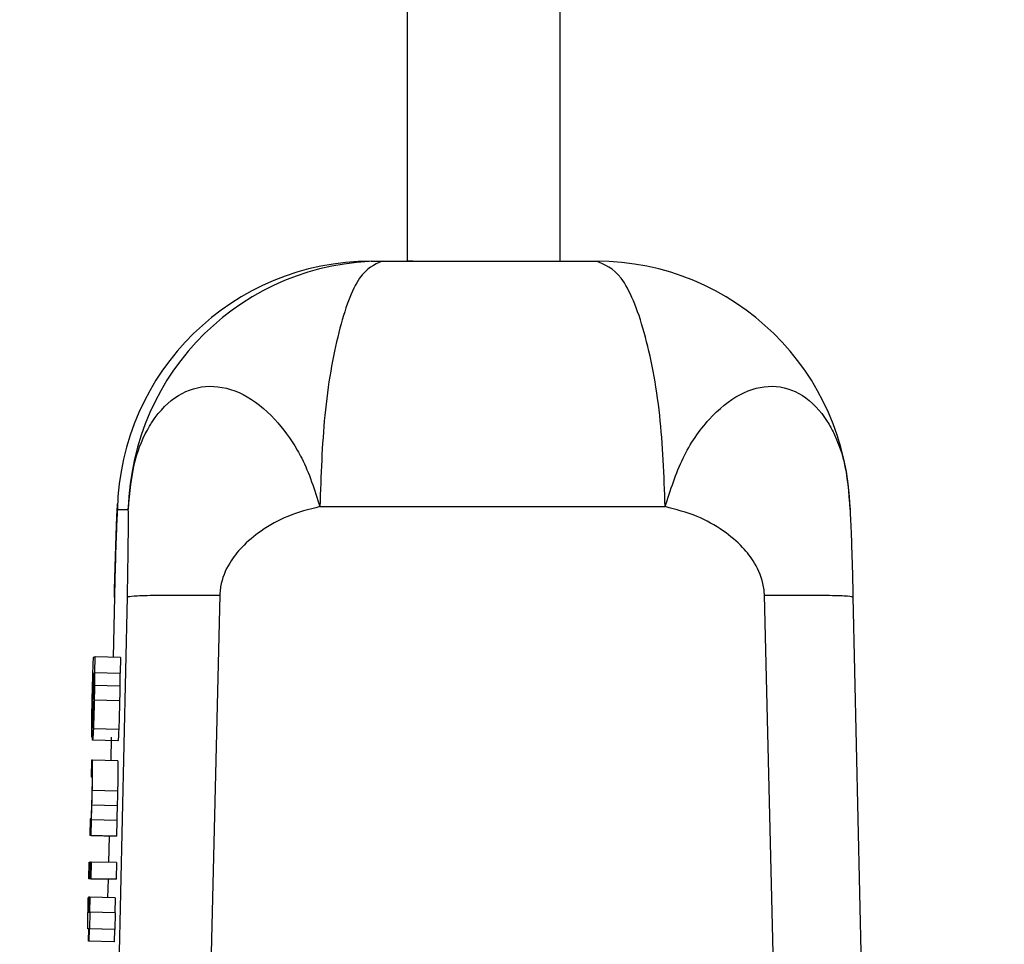
# Model space of a CAD drawing. Units: inches. Extents: x 170 to 288, y 234 to 248.
# Drawn here: x 185 to 186, y 244 to 244 of the extents above; entities that cross this region are included whole.
import ezdxf

# ---------------------------------------------------------------- set-up
doc = ezdxf.new("R2010")
doc.units = ezdxf.units.IN
doc.header["$LTSCALE"] = 0.25
doc.header["$MEASUREMENT"] = 0
doc.layers.add('ANNOTATIONS', color=1, linetype='Continuous')
doc.layers.add('SLIM E GUIDE MOTOR LH', color=7, linetype='Continuous')
doc.styles.add('ARIAL', font='arial.ttf', dxfattribs={"height": 0.09375})
doc.dimstyles.new('STANDARD$0', dxfattribs={"dimtxt": 0.09375, "dimasz": 0.09375, "dimexe": 0.03125, "dimexo": 0.046875, "dimgap": 0.09, "dimtad": 0, "dimtih": 1, "dimtoh": 1, "dimdec": 4, "dimzin": 0, "dimdsep": 46, "dimtxsty": 'ARIAL', "dimcen": 0.09, "dimadec": 0, "dimazin": 0, "dimtfac": 1, "dimtdec": 4, "dimtofl": 0, "dimtmove": 0, "dimatfit": 1, "dimfxl": 1, "dimtolj": 1, "dimtzin": 0, "dimarcsym": 0})

# ---------------------------------------------------------------- blocks, each defined once
blk = doc.blocks.new('*D11')
at = {"layer": 'ANNOTATIONS', "color": 0, "lineweight": -2, "transparency": 16777216}
for p, q in [((185.1145107157478, 244.1437778121678), (186.512980592576, 244.1437778121678)), ((186.481730592576, 244.0500278121678), (186.481730592576, 242.3590412186741)), ((186.481730592576, 240.2331944614696), (186.481730592576, 241.9241810549633)), ((185.2042940735708, 240.1394444614696), (186.512980592576, 240.1394444614696))]:
    blk.add_line(p, q, dxfattribs=at)
at = {"layer": 'ANNOTATIONS', "color": 0, "transparency": 16777216}
for points in [[(186.466105592576, 244.0500278121678), (186.497355592576, 244.0500278121678), (186.481730592576, 244.1437778121678)], [(186.466105592576, 240.2331944614696), (186.497355592576, 240.2331944614696), (186.481730592576, 240.1394444614696)]]:
    blk.add_solid(points, dxfattribs=at)
at = {"layer": 'defpoints', "color": 0, "transparency": 16777216}
for p in [(185.0676357157478, 244.1437778121678), (186.481730592576, 244.1437778121678), (185.1574190735708, 240.1394444614696)]:
    blk.add_point(p, dxfattribs=at)
at = {"layer": 'ANNOTATIONS', "color": 0, "transparency": 16777216, "insert": (186.4817305925761, 242.1416111368186), "char_height": 0.09375, "attachment_point": 5, "style": 'ARIAL'}
blk.add_mtext('\\A1;OPENING \\PHEIGHT', dxfattribs=at)

msp = doc.modelspace()

# ---------------------------------------------------------------- linework, layer by layer
at = {"layer": 'SLIM E GUIDE MOTOR LH'}
for p, q in [((185.4933408104106, 243.9458712599689), (185.4933428441649, 244.0809904626159)), ((185.4972798795728, 244.0796415946426), (185.4972778458185, 243.9458712013029)), ((185.4923990257346, 243.9458711181928), (185.4926824215719, 243.9458714261892)), ((185.4934811394562, 243.9458712697466), (185.4933408104106, 243.9458712599689)), ((185.4858394641779, 243.939455317642), (185.4861229382365, 243.9394556256384)), ((185.4884869429273, 243.9372375379286), (185.4859030581099, 243.8291175233847)), ((185.505221298944, 243.8291172300548), (185.5025656851774, 243.9372373277089)), ((185.483734215609, 243.8291028911093), (185.4860987678491, 243.9371949024212)), ((185.4857630419496, 243.9371945357587), (185.4857278423563, 243.9356371957493)), ((185.5048553796155, 243.9371946139801), (185.5072944767722, 243.8291025293357)), ((185.4852302765486, 243.9356474525197), (185.4852650850354, 243.9356474891859)), ((185.4852560113624, 243.935241224768), (185.4852650850354, 243.9356474891859)), ((185.4859209707919, 243.93563290091), (185.4852650850354, 243.9356474891859)), ((185.4859209707919, 243.93563290091), (185.4859119753402, 243.9352266364921)), ((185.4852240188431, 243.9352164946093), (185.4852207335477, 243.9352164921648)), ((185.485251239862, 243.9352412198792), (185.4852560113624, 243.935241224768)), ((185.485251239862, 243.9352412198792), (185.4859119753402, 243.9352266364921)), ((185.4859119753402, 243.9352266364921), (185.4859072038398, 243.9352266316033)), ((185.4859044660936, 243.9348917881381), (185.4852485021158, 243.9349063739696)), ((185.4858971132897, 243.9345083667896), (185.4852411493119, 243.9345229550655)), ((185.4851883499218, 243.9340133945076), (185.4851787286997, 243.9335824341527)), ((185.4858754459844, 243.9337698964316), (185.485219560228, 243.9337844847075)), ((185.4858543262284, 243.9334803259989), (185.4851984404719, 243.9334949142749)), ((185.485681144229, 243.9335712607262), (185.4856674554983, 243.9329636375233)), ((185.4851688728135, 243.9329741534019), (185.4851593298126, 243.932543193047)), ((185.4851934343075, 243.9329741802904), (185.4851688728135, 243.9329741534019)), ((185.4858493982854, 243.9329595920145), (185.4851934343075, 243.9329741802904)), ((185.4851593298126, 243.932543193047), (185.4851830308722, 243.9325432199356)), ((185.4858452525555, 243.9321762495082), (185.4851892885777, 243.9321908377841)), ((185.4858357877759, 243.9317995796373), (185.4851798237981, 243.9318141679132)), ((185.4851351594252, 243.9314568162636), (185.485125538203, 243.9310258559088)), ((185.4851582347142, 243.9314568407077), (185.4851351594252, 243.9314568162636)), ((185.4851623022228, 243.9310258974638), (185.4851713758957, 243.9314344131891)), ((185.4851713758957, 243.9314344131891), (185.4851668390592, 243.9314344083002)), ((185.4858273398735, 243.9314198249131), (185.4851713758957, 243.9314344131891)), ((185.4858273398735, 243.9314198249131), (185.4858182662006, 243.9310113091879)), ((185.4851623022228, 243.9310258974638), (185.485125538203, 243.9310258559088)), ((185.4857815021808, 243.9310112676328), (185.485125538203, 243.9310258559088)), ((185.4851623022228, 243.9310258974638), (185.4858182662006, 243.9310113091879)), ((185.4856234168959, 243.9310147851477), (185.4856080072962, 243.9303332965759)), ((185.4858182662006, 243.9310113091879), (185.4857815021808, 243.9310112676328)), ((185.4851008202663, 243.9299125465476), (185.4851103632672, 243.9303435069024)), ((185.4851103632672, 243.9303435069024), (185.485147127287, 243.9303435460131)), ((185.4851375060647, 243.9299125856582), (185.485147127287, 243.9303435460131)), ((185.4851439202129, 243.9299125929915), (185.4851534632137, 243.9303435533463)), ((185.4851534632137, 243.9303434042369), (185.485147127287, 243.9303435460131)), ((185.4851607377964, 243.9303435606796), (185.4851511165742, 243.9299126003247)), ((185.4851534632137, 243.9303435533463), (185.4851607377964, 243.9303435606796)), ((185.4858167017742, 243.9303289724037), (185.4851607377964, 243.9303435606796)), ((185.4858167017742, 243.9303289724037), (185.485807080552, 243.9298980120488)), ((185.4851375060647, 243.9299125856582), (185.4851008202663, 243.9299125465476)), ((185.4857934700426, 243.9298979973823), (185.4851008202663, 243.9299125465476)), ((185.4851511165742, 243.9299126003247), (185.4851439202129, 243.9299125929915)), ((185.4857998059694, 243.9298980047156), (185.4851439202129, 243.9299125929915)), ((185.4851511165742, 243.9299126003247), (185.485807080552, 243.9298980120488)), ((185.4855982296313, 243.9299014831198), (185.4855874350894, 243.9294235019748)), ((185.4857934700426, 243.9298979973823), (185.4857567842441, 243.9298979582717)), ((185.485807080552, 243.9298980120488), (185.4857998059694, 243.9298980047156)), ((185.4850893999538, 243.9294344456262), (185.4850951101101, 243.9294344529594)), ((185.4851212360305, 243.9294338711884), (185.4850951101101, 243.9294344529594)), ((185.4851126316854, 243.9290461696671), (185.4851212360305, 243.929434479848)), ((185.4851269461867, 243.9294344871813), (185.4851182636204, 243.929046174556)), ((185.4851212360305, 243.929434479848), (185.4851269461867, 243.9294344871813)), ((185.4857828319432, 243.9294198989053), (185.4851269461867, 243.9294344871813)), ((185.4857828319432, 243.9294198989053), (185.4857742275982, 243.9290318038331)), ((185.4851138832265, 243.929102897234), (185.485088226634, 243.929103466783)), ((185.4851177160712, 243.9292745001406), (185.4850912772654, 243.9292750868005)), ((185.485090182167, 243.929046145223), (185.4851126316854, 243.9290461696671)), ((185.4851275719573, 243.9290461867781), (185.4851179507351, 243.9286152264232)), ((185.4851182636204, 243.929046174556), (185.4851275719573, 243.9290461867781)), ((185.4857834577138, 243.9290315985021), (185.4851275719573, 243.9290461867781)), ((185.4857834577138, 243.9290315985021), (185.4857739147129, 243.9286006381473)), ((185.4851030104633, 243.9286152093123), (185.4850814996006, 243.9286151873125)), ((185.4851030104633, 243.928614708207), (185.4850814996006, 243.9286151873125)), ((185.4850960487659, 243.9283009649425), (185.4851030104633, 243.9286152093123)), ((185.4851087206195, 243.9286152166455), (185.4851016807008, 243.9283009722757)), ((185.4851179507351, 243.9286152264232), (185.4851087206195, 243.9286152166455)), ((185.485764606376, 243.9286006283696), (185.4851087206195, 243.9286152166455)), ((185.4857739147129, 243.9286006381473), (185.4851179507351, 243.9286152264232)), ((185.485764606376, 243.9286006283696), (185.4857576446786, 243.9282863839998)), ((185.4857739147129, 243.9286006381473), (185.485764606376, 243.9286006283696)), ((185.4851016807008, 243.9283009722757), (185.4850960487659, 243.9283009649425)), ((185.4857576446786, 243.9282863839998), (185.4850960487659, 243.9283009649425)), ((185.4857576446786, 243.9282863839998), (185.4857520127437, 243.9282863766666))]:
    msp.add_line(p, q, dxfattribs=at)
for centre, radius, start, end in [((185.4923991901961, 243.9393097778388), 0.006561340356085964, 90.00143613184477, 178.7289943854094), ((185.4926826316484, 243.9393101191743), 0.006561307018322598, 90.00183446597556, 178.7292791272032), ((185.4982191844591, 243.9393098793525), 0.006561463747519198, 1.27030855906495, 89.99542210436645)]:
    msp.add_arc(centre, radius, start, end, dxfattribs=at)
for points, knots in [([(185.4926824997932, 243.9458714261892), (185.4924840867539, 243.9457839018029), (185.4920716807504, 243.9456019803803), (185.4915364698308, 243.944140728583), (185.4911606258094, 243.9420091605174), (185.4911022133919, 243.9403341671512), (185.4910741130401, 243.9395283812424)], [0, 0, 0, 0, 0.2405572900362732, 0.5000037847800352, 0.7594677609864957, 1, 1, 1, 1]), ([(185.4926824215719, 243.9458714261892), (185.4936077747016, 243.9458714135597), (185.4954584867938, 243.9458713883006), (185.4972992473271, 243.9458713581529), (185.4982196304945, 243.9458713430791)], [0, 0, 0, 0, 0.4999984241687797, 1, 1, 1, 1]), ([(185.5000013556896, 243.9395282443551), (185.4999702428559, 243.9403340170522), (185.4999055705017, 243.9420089277259), (185.4994891887007, 243.9441407402903), (185.4988963155273, 243.9456018040278), (185.4984394303482, 243.9457837917942), (185.4982196304945, 243.9458713430791)], [0, 0, 0, 0, 0.2405381927360412, 0.4999921043317309, 0.759454525145926, 0.9999999999999999, 0.9999999999999999, 0.9999999999999999, 0.9999999999999999]), ([(185.4861229382365, 243.9394556256384), (185.4861622330225, 243.9398904463269), (185.486235393511, 243.9407000115943), (185.4865370210319, 243.9413944327927), (185.486718911869, 243.9416850006055), (185.4869333740341, 243.9420101007181), (185.4873939269794, 243.9424723839087), (185.4882152665163, 243.9427146053055), (185.4891006661707, 243.9424957415205), (185.4898808372024, 243.9418773919481), (185.4903632741546, 243.9412233977614), (185.4907726969364, 243.940478460255), (185.4909362843369, 243.9399625566145), (185.4910739565975, 243.9395283812424)], [0, 0, 0, 0, 0.1248889591520705, 0.2325228911225257, 0.2482920546748119, 0.250093686425795, 0.3749869467343017, 0.4998753119657158, 0.6248451143551325, 0.7497303307375817, 0.8516056263540399, 0.8751139218052144, 1, 1, 1, 1]), ([(185.5000014339109, 243.9395282443551), (185.5001388191841, 243.9399608637), (185.5004137806097, 243.9408267034586), (185.5011206747549, 243.9418361682913), (185.5019251115481, 243.9424938677701), (185.5027807374206, 243.9427146499924), (185.5035705886631, 243.9424744346506), (185.5040482058424, 243.9419716301697), (185.5043086271683, 243.9415329540349), (185.5044627474125, 243.9412103745377), (185.5046925289921, 243.9405456277364), (185.5047444705341, 243.9398909828055), (185.5047790356086, 243.9394553420861)], [0, 0, 0, 0, 0.1248989930835975, 0.2499715172529136, 0.3748621575408168, 0.4998070037905897, 0.6247238967700443, 0.7495927835387762, 0.7712704471030672, 0.812322586296635, 0.8751079865803054, 1, 1, 1, 1]), ([(185.4857622597364, 243.9371762808585), (185.4857687660936, 243.937444920965), (185.4857821228053, 243.9379964044366), (185.4858052069823, 243.9387143371075), (185.4858254711351, 243.9392740834198), (185.4858392504173, 243.9395126709357), (185.4858443138996, 243.9396003448555)], [0, 0, 0, 0, 0.2666641084467225, 0.547427002595807, 0.8336926869227483, 1, 1, 1, 1]), ([(185.4910739565975, 243.9395283812424), (185.4907928597457, 243.9394565146214), (185.4902555350885, 243.9393191395238), (185.4895815988644, 243.9389415554858), (185.4890765905729, 243.9385266847742), (185.4886977448409, 243.9380499448932), (185.4885234347656, 243.9376233349963), (185.488491918333, 243.9373351981294), (185.4884874474467, 243.9372624774398), (185.4884874454976, 243.9372438792652), (185.4884868707238, 243.9372392260752), (185.4884871178015, 243.9372379526359), (185.4884869409662, 243.9372376448882), (185.4884869427476, 243.9372375477338), (185.4884869429273, 243.9372375379286)], [0, 0, 0, 0, 0.2363639155812872, 0.4518163724146978, 0.629590429237209, 0.7674027613489908, 0.9413114614479112, 0.9850781533013011, 0.9961943657258995, 0.9990142233691777, 0.9997351457487986, 0.9999233596646571, 0.9999922651815402, 1, 1, 1, 1]), ([(185.491074582368, 243.9395283030211), (185.4925663315152, 243.939528282651), (185.4955498173251, 243.939528241911), (185.4985171486743, 243.9395281913928), (185.5000008081404, 243.9395281661338)], [0, 0, 0, 0, 0.5000020922787919, 0.9999999999999999, 0.9999999999999999, 0.9999999999999999, 0.9999999999999999]), ([(185.5025656851774, 243.9372373277089), (185.5025656851788, 243.9372373342273), (185.5025656851841, 243.9372373586718), (185.5025656849925, 243.9372374450315), (185.502565691082, 243.9372377580603), (185.5025654766942, 243.9372389479269), (185.5025656324113, 243.937243593878), (185.5025646467344, 243.9372620982106), (185.5025617781163, 243.9373347152417), (185.5025278833468, 243.9376224643391), (185.5023573228831, 243.9380487527878), (185.5019813878376, 243.9385247486005), (185.5014812204584, 243.938939064194), (185.5008132742977, 243.939316539321), (185.5002803268395, 243.9394555169595), (185.5000014339109, 243.9395282443551)], [0, 0, 0, 0, 5.157739870391127e-06, 1.934152451396673e-05, 6.834005328268244e-05, 0.0002525984603588771, 0.0009694315312353121, 0.003771299837882412, 0.01485789205800451, 0.05857336545189692, 0.2323375868612494, 0.3700793686327339, 0.5478476893926771, 0.7633874031738588, 1, 1, 1, 1]), ([(185.4858394641779, 243.939455317642), (185.4858341082947, 243.9393628176492), (185.4858231524987, 243.9391736030952), (185.4858029111576, 243.9386280547202), (185.4857819019595, 243.9379668556933), (185.4857692316111, 243.9374480032269), (185.4857630419496, 243.9371945357587)], [0, 0, 0, 0, 0.2457136546804555, 0.5026227374932514, 0.7570235015957657, 1, 1, 1, 1]), ([(185.4860987678491, 243.9371949024212), (185.4861038521158, 243.9374480730831), (185.4861142587054, 243.9379662683908), (185.4861225911594, 243.9386259560498), (185.4861266631016, 243.9391702612304), (185.4861241616819, 243.9393618966694), (185.4861229382365, 243.9394556256384)], [0, 0, 0, 0, 0.2428160648598407, 0.4970012893608997, 0.7539831314542133, 1, 1, 1, 1]), ([(185.5047790356086, 243.9394553420861), (185.5047843997866, 243.9393628492824), (185.5047953725282, 243.9391736498121), (185.5048154825308, 243.9386281130639), (185.5048365262892, 243.9379669274596), (185.5048491921279, 243.9374480801352), (185.5048553796155, 243.9371946139801)], [0, 0, 0, 0, 0.2457139570958788, 0.5026223515192839, 0.7570221637517759, 1, 1, 1, 1]), ([(185.4860987678491, 243.9371951273075), (185.4861343191451, 243.9372042896929), (185.4862069341049, 243.9372230042358), (185.4867230677663, 243.9372396450132), (185.4874870924081, 243.9372463681862), (185.4881583212677, 243.937241227458), (185.488486864706, 243.9372387112484)], [0, 0, 0, 0, 0.2447869740230931, 0.4999872939018833, 0.7552609793983149, 1, 1, 1, 1]), ([(185.50256584162, 243.937238491251), (185.5028894816249, 243.9372409997293), (185.5035506438432, 243.9372461242845), (185.5042907438411, 243.9372393701282), (185.504778026583, 243.9372227249417), (185.504829959516, 243.9372040029131), (185.5048553796155, 243.9371948388664)], [0, 0, 0, 0, 0.2447393062940986, 0.499976455911241, 0.7552487888187741, 1, 1, 1, 1]), ([(185.4851896014629, 243.9345700369661), (185.485192718038, 243.9347056133182), (185.4851980850762, 243.9349390886748), (185.4852068564514, 243.9352452203257), (185.48521484248, 243.9354660426197), (185.4852232463537, 243.9356242971364), (185.4852276181993, 243.9356386967031), (185.4852302765486, 243.9356474525197)], [0, 0, 0, 0, 0.2174424967477874, 0.3744566341534771, 0.5321446643699186, 0.7155153644418563, 1, 1, 1, 1]), ([(185.4852032119724, 243.9345184231179), (185.48520533128, 243.9346080347497), (185.485209574984, 243.9347874731798), (185.4852169708229, 243.9350362693111), (185.4852216020481, 243.9351546946155), (185.4852240188431, 243.9352164946093)], [0, 0, 0, 0, 0.3229550382826307, 0.6466855236999717, 1, 1, 1, 1]), ([(185.4852207335477, 243.9352164921648), (185.4852191843183, 243.9352108455084), (185.4852163916275, 243.9352006666634), (185.4852121133923, 243.9351349072724), (185.4852094533216, 243.9350713118474), (185.485208765686, 243.9350548722541)], [0, 0, 0, 0, 0.4802040505848224, 0.8656313093664391, 1, 1, 1, 1]), ([(185.485223001966, 243.935019357331), (185.4852252341353, 243.9350703552012), (185.4852308180476, 243.9351979295905), (185.4852351976945, 243.9352311018338), (185.4852376862337, 243.935233915978), (185.4852381769018, 243.935234470846)], [0, 0, 0, 0, 0.3483907619214471, 0.8715214686616856, 0.9999999999999999, 0.9999999999999999, 0.9999999999999999, 0.9999999999999999]), ([(185.4852381769018, 243.935234470846), (185.4852394006893, 243.9352308732945), (185.4852422285143, 243.9352225603758), (185.4852441376688, 243.9351475831313), (185.4852436878773, 243.935047847783), (185.4852435741728, 243.9350226352932)], [0, 0, 0, 0, 0.3630877045985244, 0.8389924429551323, 1, 1, 1, 1]), ([(185.485251239862, 243.9352412198792), (185.4852511876809, 243.9352049321143), (185.4852510738795, 243.935125792337), (185.4852500969078, 243.9350087442161), (185.4852487731968, 243.9349237747484), (185.4852485021158, 243.9349063739696)], [0, 0, 0, 0, 0.4024134033689121, 0.8776210735737866, 1, 1, 1, 1]), ([(185.4859072038398, 243.9352266316033), (185.48590712764, 243.9351903438087), (185.4859069614565, 243.9351112039979), (185.485905891393, 243.9349941571039), (185.485904708356, 243.9349091880929), (185.4859044660936, 243.9348917881381)], [0, 0, 0, 0, 0.4024161788244188, 0.8776267797106628, 1, 1, 1, 1]), ([(185.485208765686, 243.9350548722541), (185.4852073820996, 243.9350174023172), (185.4852046180731, 243.9349425476539), (185.4851998252169, 243.9347651504748), (185.4851967093572, 243.9346319176597), (185.4851948422913, 243.934552082729)], [0, 0, 0, 0, 0.2865804733623343, 0.5725092318329424, 0.9999999999999999, 0.9999999999999999, 0.9999999999999999, 0.9999999999999999]), ([(185.4852098607845, 243.9345633245992), (185.4852114209454, 243.9346285950837), (185.4852145471586, 243.9347593825211), (185.4852192023488, 243.9349156476595), (185.4852219173796, 243.9349897537962), (185.485223001966, 243.935019357331)], [0, 0, 0, 0, 0.3743219503686945, 0.750057380689684, 1, 1, 1, 1]), ([(185.4852435741728, 243.9350226352932), (185.4852431917829, 243.9349727839798), (185.4852424866692, 243.9348808598672), (185.485239717156, 243.9347179410174), (185.4852375540167, 243.9346186815862), (185.4852366906968, 243.9345790666395)], [0, 0, 0, 0, 0.4158843323084892, 0.7668764497993357, 1, 1, 1, 1]), ([(185.4852485021158, 243.9349063739696), (185.4852477332449, 243.934859808858), (185.4852457197261, 243.9347378641729), (185.4852428952497, 243.9346050522034), (185.4852411493119, 243.9345229550655)], [0, 0, 0, 0, 0.3818543754005957, 0.9999999999999999, 0.9999999999999999, 0.9999999999999999, 0.9999999999999999]), ([(185.4859044660936, 243.9348917881381), (185.4859036974231, 243.9348452311049), (185.4859016855711, 243.9347233767395), (185.4858988595622, 243.9345904846503), (185.4858971132897, 243.9345083667896)], [0, 0, 0, 0, 0.3820711136819504, 1, 1, 1, 1]), ([(185.485180293126, 243.9341078711939), (185.4851813094055, 243.9341628459732), (185.4851840866963, 243.9343130811763), (185.4851874615511, 243.93447032962), (185.4851896014629, 243.9345700369661)], [0, 0, 0, 0, 0.3659247510864116, 0.9999999999999999, 0.9999999999999999, 0.9999999999999999, 0.9999999999999999]), ([(185.4851948422913, 243.934552082729), (185.4851932390707, 243.9344765265663), (185.4851905251339, 243.9343486248572), (185.4851881173929, 243.9341880423235), (185.4851873577472, 243.9340733297339), (185.4851879974196, 243.9340346884405), (185.4851883499218, 243.9340133945076)], [0, 0, 0, 0, 0.3088650594517086, 0.5228477407146197, 0.7370572430954015, 1, 1, 1, 1]), ([(185.4851915569959, 243.9337816002964), (185.4851921720127, 243.9338565250081), (185.4851934053092, 243.934006771938), (185.4851980806124, 243.9342786153574), (185.4852017903058, 243.9344519832868), (185.4852032119724, 243.9345184231179)], [0, 0, 0, 0, 0.3802350092360976, 0.7624873216185883, 1, 1, 1, 1]), ([(185.4852027426445, 243.9341031876925), (185.4852030963609, 243.9341486707158), (185.4852038060523, 243.9342399271854), (185.4852065863744, 243.9344103259131), (185.4852089426151, 243.9345204226118), (185.4852098607845, 243.9345633245992)], [0, 0, 0, 0, 0.3775102318349693, 0.7574309809597912, 1, 1, 1, 1]), ([(185.4852411493119, 243.9345229550655), (185.4852388191271, 243.9344225954289), (185.4852341500713, 243.9342215020472), (185.4852262866478, 243.9339635398738), (185.4852216871849, 243.9338411036268), (185.485219560228, 243.9337844847075)], [0, 0, 0, 0, 0.3487750281951293, 0.6988501771277293, 1, 1, 1, 1]), ([(185.4852366906968, 243.9345790666395), (185.4852352232417, 243.9345155079567), (185.4852322816739, 243.9343881022266), (185.4852272324347, 243.934222399964), (185.4852242546203, 243.934144542237), (185.4852228455233, 243.9341077000848)], [0, 0, 0, 0, 0.3440137959182174, 0.6895883745211167, 0.9999999999999999, 0.9999999999999999, 0.9999999999999999, 0.9999999999999999]), ([(185.4858971132897, 243.9345083667896), (185.4858947391028, 243.9344080084189), (185.4858899814855, 243.9342069009463), (185.4858822979684, 243.9339488411688), (185.4858776133445, 243.9338264986759), (185.4858754459844, 243.9337698964316)], [0, 0, 0, 0, 0.3486453891667554, 0.698648180225191, 1, 1, 1, 1]), ([(185.4851758345109, 243.9337636118375), (185.4851761296959, 243.9338010409624), (185.4851768834322, 243.9338966138646), (185.4851790033995, 243.9340279624998), (185.485180293126, 243.9341078711939)], [0, 0, 0, 0, 0.3916290495100125, 1, 1, 1, 1]), ([(185.4852080616941, 243.9339258746297), (185.4852068286061, 243.9339294410412), (185.485204353565, 243.9339365995037), (185.4852025736276, 243.9339986406984), (185.4852027014868, 243.9340777292449), (185.4852027426445, 243.9341031876925)], [0, 0, 0, 0, 0.4023648763955722, 0.8076224293449997, 1, 1, 1, 1]), ([(185.4852228455233, 243.9341077000848), (185.4852208986817, 243.9340663635603), (185.4852153180819, 243.9339478728774), (185.4852109997918, 243.9339282089891), (185.4852084495687, 243.9339261828015), (185.4852080616941, 243.9339258746297)], [0, 0, 0, 0, 0.3123737752976777, 0.8954159152284654, 1, 1, 1, 1]), ([(185.4851787286997, 243.9335824341527), (185.4851778366244, 243.9335964585384), (185.4851760063111, 243.933625233037), (185.4851758927325, 243.9337167164634), (185.4851758345109, 243.9337636118375)], [0, 0, 0, 0, 0.4873894000835554, 0.9999999999999999, 0.9999999999999999, 0.9999999999999999, 0.9999999999999999]), ([(185.4851984404719, 243.9334949142749), (185.4851970293808, 243.9334989173213), (185.4851933914906, 243.9335092374506), (185.4851909426135, 243.9336078285396), (185.4851914303908, 243.9337457913364), (185.4851915569959, 243.9337816002964)], [0, 0, 0, 0, 0.3193618439232146, 0.8233368341691532, 1, 1, 1, 1]), ([(185.485219560228, 243.9337844847075), (185.4852160744477, 243.9337086616252), (185.4852072325692, 243.9335163320943), (185.4852017572358, 243.9335029940138), (185.4851984404719, 243.9334949142749)], [0, 0, 0, 0, 0.3942352581796043, 1, 1, 1, 1]), ([(185.4858754459844, 243.9337698964316), (185.4858719947602, 243.9336940733596), (185.4858632405043, 243.9335017431775), (185.4858576890882, 243.9334884055076), (185.4858543262284, 243.9334803259989)], [0, 0, 0, 0, 0.3942338698696571, 1, 1, 1, 1]), ([(185.4851892885777, 243.9321908377841), (185.4851914450312, 243.9322924873031), (185.4851951040052, 243.9324649616647), (185.4851984547972, 243.9326841110351), (185.4851995274239, 243.9328423386035), (185.485198116789, 243.9329572827978), (185.4851951954163, 243.9329678250443), (185.4851934343075, 243.9329741802904)], [0, 0, 0, 0, 0.2128637250150361, 0.3611776569127996, 0.5097790146849922, 0.7044771227144369, 1, 1, 1, 1]), ([(185.4858493982854, 243.9329595920145), (185.4858512914114, 243.9329525246399), (185.4858542233142, 243.9329415793273), (185.4858554503322, 243.9328224773506), (185.485854392746, 243.9326730109917), (185.4858511471732, 243.9324536715482), (185.4858474497202, 243.9322796560331), (185.4858452525555, 243.9321762495082)], [0, 0, 0, 0, 0.3151553741492138, 0.4880842276436582, 0.6357822528978909, 0.7835681977715359, 1, 1, 1, 1]), ([(185.4851830308722, 243.9325432199356), (185.4851845752054, 243.9325370263716), (185.4851867011139, 243.9325285003939), (185.4851869114833, 243.9324245923368), (185.4851858529335, 243.932322182059), (185.485183792667, 243.9322020729401), (185.485182072654, 243.932122158549), (185.4851812317818, 243.9320830903621)], [0, 0, 0, 0, 0.4133507240054231, 0.5690131101039316, 0.7257537272791782, 0.865927720124836, 1, 1, 1, 1]), ([(185.4851798237981, 243.9318141679132), (185.4851812308072, 243.931864065639), (185.4851846159101, 243.9319841138558), (185.4851875651699, 243.9321145923393), (185.4851892885777, 243.9321908377841)], [0, 0, 0, 0, 0.4156473716999856, 1, 1, 1, 1]), ([(185.4858452525555, 243.9321762495082), (185.4858440206698, 243.9321223722918), (185.4858410473174, 243.9319923310387), (185.4858377304415, 243.9318707743425), (185.4858357877759, 243.9317995796373)], [0, 0, 0, 0, 0.4143086524941876, 1, 1, 1, 1]), ([(185.4851812317818, 243.9320830903621), (185.4851798473437, 243.9320253773921), (185.4851770825578, 243.9319101219671), (185.4851723814627, 243.9317523734323), (185.4851693547433, 243.9316700749491), (185.485167777715, 243.9316271945176)], [0, 0, 0, 0, 0.3244995023345155, 0.64804025939628, 1, 1, 1, 1]), ([(185.4851668390592, 243.9314344083002), (185.4851689383986, 243.9314896946827), (185.4851731886399, 243.931601625353), (185.4851775942629, 243.931742749702), (185.4851798237981, 243.9318141679132)], [0, 0, 0, 0, 0.4939341674348489, 1, 1, 1, 1]), ([(185.4858357877759, 243.9317995796373), (185.4858331031567, 243.9317147926114), (185.4858286800163, 243.9315750987132), (185.4858244612348, 243.9314636321178), (185.485822803037, 243.9314198200243)], [0, 0, 0, 0, 0.6069486713522841, 1, 1, 1, 1]), ([(185.485167777715, 243.9316271945176), (185.4851654406083, 243.9315701991029), (185.4851616163004, 243.9314769350657), (185.4851591815447, 243.931462467047), (185.4851582347142, 243.9314568407077)], [0, 0, 0, 0, 0.611118887386453, 1, 1, 1, 1]), ([(185.4850822035925, 243.9291224525637), (185.485083364984, 243.9291744980762), (185.485085691904, 243.9292787744866), (185.4850881624731, 243.9293824937814), (185.4850893999538, 243.9294344456262)], [0, 0, 0, 0, 0.4991110869846178, 1, 1, 1, 1]), ([(185.4850951101101, 243.9294344529594), (185.4850946622319, 243.9294167591471), (185.4850937750964, 243.9293817120914), (185.4850925273421, 243.9293285411822), (185.4850916948748, 243.9292929441456), (185.4850912772655, 243.9292750868005)], [0, 0, 0, 0, 0.3369262315872606, 0.6673673345124943, 1, 1, 1, 1]), ([(185.4850771192068, 243.9288616920205), (185.4850774846358, 243.9288852237913), (185.4850782157055, 243.9289323009548), (185.485080051577, 243.9290197701897), (185.4850813923258, 243.9290837433639), (185.4850822035925, 243.9291224525637)], [0, 0, 0, 0, 0.2829930700186575, 0.5661499552111228, 0.9999999999999999, 0.9999999999999999, 0.9999999999999999, 0.9999999999999999]), ([(185.485088226634, 243.929103466783), (185.4850881701742, 243.9290927086754), (185.4850880016834, 243.9290606037178), (185.4850889922096, 243.9290486887823), (185.4850898140002, 243.9290469321875), (185.485090182167, 243.929046145223)], [0, 0, 0, 0, 0.217641804965693, 0.6494990702039114, 0.9999999999999999, 0.9999999999999999, 0.9999999999999999, 0.9999999999999999]), ([(185.4850912772654, 243.9292750868005), (185.4850908517678, 243.9292557816796), (185.4850898202954, 243.9292089830739), (185.4850886604468, 243.9291473744531), (185.485088338147, 243.9291147533928), (185.485088226634, 243.929103466783)], [0, 0, 0, 0, 0.3147050199643699, 0.7628937583152391, 1, 1, 1, 1]), ([(185.4850755547804, 243.9286797907885), (185.4850755162811, 243.9287039192646), (185.4850754445337, 243.9287488851147), (185.4850765889016, 243.9288259703713), (185.4850771192068, 243.9288616920205)], [0, 0, 0, 0, 0.5365955737624856, 1, 1, 1, 1]), ([(185.4850814996006, 243.9286151873125), (185.4850805457993, 243.92861631006), (185.4850788619918, 243.9286182921193), (185.4850766354614, 243.9286296672057), (185.4850759177854, 243.9286629540802), (185.4850755547804, 243.9286797907885)], [0, 0, 0, 0, 0.3923546235766188, 0.6926491875756576, 1, 1, 1, 1])]:
    msp.add_open_spline(points, degree=3, knots=knots, dxfattribs=at)

# ---------------------------------------------------------------- dimensions: what is measured, and where the dimension line sits
at = {"layer": 'ANNOTATIONS'}
dim = msp.add_linear_dim(base=(186.481730592576, 244.1437778121678), p1=(185.1574190735707, 240.1394444614695), p2=(185.0676357157477, 244.1437778121677), angle=90, text='OPENING \\PHEIGHT', dimstyle='STANDARD$0', dxfattribs=at)
dim.commit()
dim.dimension.update_dxf_attribs({"geometry": '*D11', "text_midpoint": (186.4817305925761, 242.1416111368186)})

doc.saveas('drawing.dxf')
